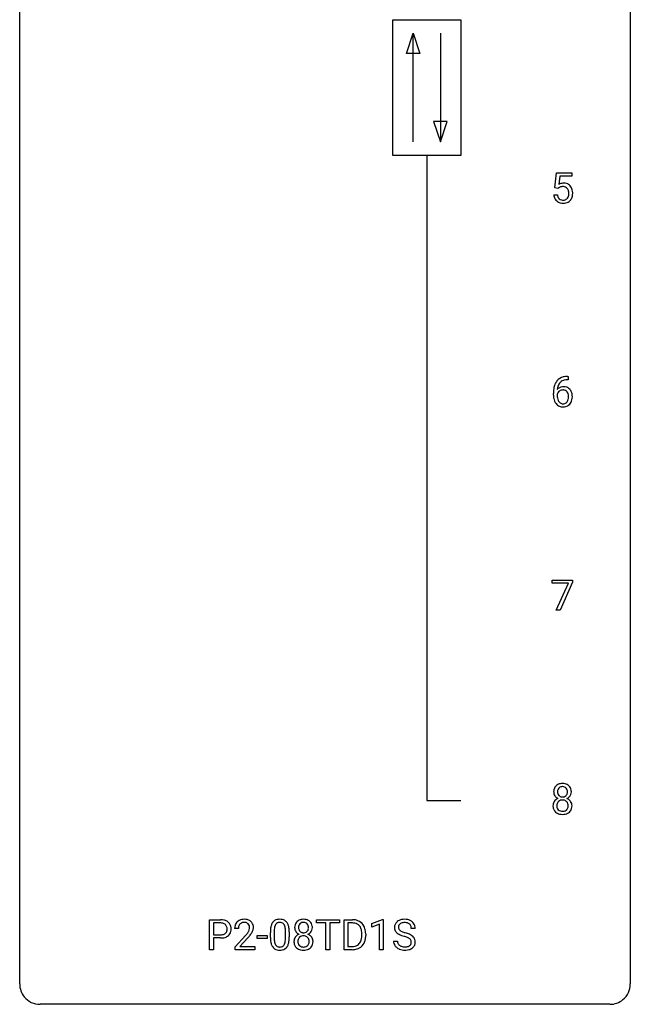
# Model space of a CAD drawing. Extents: x 2.8 to 26.6, y -2.8 to 76.6.
# Drawn here: x 2.8 to 26.6, y -2.8 to 35.6 of the extents above; entities that cross this region are included whole.
import ezdxf

# ---------------------------------------------------------------- set-up
doc = ezdxf.new("R2010")
doc.units = 0
doc.layers.add('DEFAULT_255_1_234', color=255, linetype='CONTINUOUS')
doc.layers.add('DEFAULT_255_2_778', color=255, linetype='CONTINUOUS')

msp = doc.modelspace()

# ---------------------------------------------------------------- linework, layer by layer
at = {"layer": 'DEFAULT_255_1_234'}
for p, q in [((23.65, 29.039), (23.71, 29.622)), ((23.71, 29.622), (24.309, 29.622)), ((24.309, 29.622), (24.309, 29.485)), ((23.836, 29.485), (23.8, 29.166)), ((24.309, 29.485), (23.836, 29.485)), ((23.769, 29.009), (23.65, 29.039)), ((23.808, 29.041), (23.769, 29.009)), ((23.608, 28.761), (23.749, 28.761)), ((24.138, 21.686), (24.165, 21.686)), ((24.165, 21.56), (24.138, 21.56)), ((24.165, 21.686), (24.165, 21.56)), ((23.591, 20.96), (23.591, 21.017)), ((23.74, 20.998), (23.74, 20.943)), ((23.547, 13.625), (23.547, 13.747)), ((23.547, 13.747), (24.337, 13.747)), ((24.179, 13.625), (23.547, 13.625)), ((23.697, 12.578), (24.179, 13.625)), ((24.337, 13.664), (23.853, 12.578)), ((24.337, 13.747), (24.337, 13.664)), ((23.853, 12.578), (23.697, 12.578)), ((10.182, -0.651), (10.182, 0.518)), ((10.182, 0.518), (10.613, 0.518)), ((10.336, 0.391), (10.336, -0.067)), ((10.622, 0.391), (10.336, 0.391)), ((14.348, 0.391), (14.348, 0.518)), ((14.348, 0.518), (15.253, 0.518)), ((14.723, 0.391), (14.348, 0.391)), ((14.723, -0.651), (14.723, 0.391)), ((15.253, 0.391), (14.877, 0.391)), ((14.877, 0.391), (14.877, -0.651)), ((15.253, 0.518), (15.253, 0.391)), ((15.426, -0.651), (15.426, 0.518)), ((15.426, 0.518), (15.756, 0.518)), ((15.76, 0.391), (15.58, 0.391)), ((15.58, 0.391), (15.58, -0.525)), ((16.506, 0.364), (16.931, 0.524)), ((16.931, 0.524), (16.954, 0.524)), ((16.954, 0.524), (16.954, -0.651)), ((11.307, 0.174), (11.159, 0.174)), ((12.554, -0.173), (12.554, 0.026)), ((12.702, 0.062), (12.702, -0.176)), ((13.143, -0.193), (13.143, 0.051)), ((13.292, 0.04), (13.292, -0.153)), ((16.506, 0.229), (16.506, 0.364)), ((16.805, 0.339), (16.506, 0.229)), ((16.805, -0.651), (16.805, 0.339)), ((18.204, 0.18), (18.049, 0.18)), ((10.336, -0.067), (10.613, -0.067)), ((10.612, -0.193), (10.336, -0.193)), ((10.336, -0.193), (10.336, -0.651)), ((11.181, -0.544), (11.586, -0.095)), ((11.674, -0.19), (11.36, -0.53)), ((12.037, -0.215), (12.037, -0.094)), ((12.037, -0.094), (12.429, -0.094)), ((12.429, -0.215), (12.037, -0.215)), ((12.429, -0.094), (12.429, -0.215)), ((16.119, -0.099), (16.119, -0.03)), ((16.272, -0.027), (16.272, -0.102)), ((17.357, -0.312), (17.512, -0.312)), ((10.336, -0.651), (10.182, -0.651)), ((11.181, -0.651), (11.181, -0.544)), ((11.948, -0.651), (11.181, -0.651)), ((11.36, -0.53), (11.948, -0.53)), ((11.948, -0.53), (11.948, -0.651)), ((14.877, -0.651), (14.723, -0.651)), ((15.75, -0.651), (15.426, -0.651)), ((15.58, -0.525), (15.743, -0.525)), ((16.954, -0.651), (16.805, -0.651))]:
    msp.add_line(p, q, dxfattribs=at)
for centre, radius, start, end in [((23.986, 28.848), 0.368, 93.7182, 120.2539), ((23.995, 28.767), 0.449, 89.966, 94.2496), ((23.999, 28.826), 0.39, 73.8043, 90.5586), ((24.023, 28.912), 0.302, 41.3071, 73.543), ((23.915, 28.901), 0.176, 114.1951, 127.3641), ((23.938, 28.846), 0.235, 98.9831, 113.8909), ((23.959, 28.724), 0.36, 89.6805, 99.1614), ((23.961, 28.791), 0.293, 84.6958, 90.0676), ((23.974, 28.872), 0.211, 41.785, 85.9893), ((23.951, 28.852), 0.241, 12.649, 41.6081), ((23.836, 28.813), 0.358, 344.2412, 356.7357), ((23.845, 28.827), 0.35, 359.5577, 12.9535), ((23.711, 28.824), 0.483, 356.3549, 0.05), ((23.981, 28.876), 0.356, 13.5076, 41.2174), ((23.817, 28.833), 0.526, 1.1331, 13.8829), ((23.804, 28.822), 0.54, 347.8572, 0.4293), ((23.676, 28.826), 0.667, 359.9919, 1.5443), ((24.056, 28.799), 0.449, 184.9247, 194.4976), ((23.932, 28.763), 0.32, 193.7537, 228.5271), ((23.94, 28.774), 0.334, 228.9024, 256.3314), ((24.075, 28.803), 0.329, 187.3601, 198.6733), ((23.97, 28.766), 0.218, 198.4452, 217.7945), ((23.941, 28.745), 0.182, 218.2887, 228.5612), ((23.95, 28.758), 0.198, 228.9655, 258.1235), ((23.969, 28.894), 0.458, 256.2427, 270.4486), ((23.971, 28.847), 0.288, 257.7258, 270.4014), ((23.975, 28.802), 0.244, 269.4204, 286.4209), ((23.977, 28.916), 0.479, 269.577, 282.4215), ((23.99, 28.748), 0.188, 286.7251, 320.6004), ((24.014, 28.76), 0.319, 281.8396, 316.5458), ((23.952, 28.779), 0.237, 320.6713, 344.5442), ((24.008, 28.764), 0.326, 316.8171, 323.1493), ((23.979, 28.782), 0.36, 323.673, 348.1673), ((24.143, 21.181), 0.53, 141.4298, 157.8541), ((24.078, 21.226), 0.451, 102.8716, 140.8565), ((24.104, 21.204), 0.35, 104.2855, 133.8629), ((24.143, 20.982), 0.703, 90.3778, 103.5869), ((24.143, 21.06), 0.5, 90.6001, 104.5147), ((24.803, 21.024), 1.213, 171.4525, 180.3159), ((24.364, 21.092), 0.768, 157.9803, 171.6247), ((23.971, 20.977), 0.303, 95.8331, 138.9955), ((24.426, 21.116), 0.687, 173.7811, 174.9255), ((24.286, 21.135), 0.545, 161.285, 174.2077), ((23.974, 20.906), 0.252, 124.9745, 144.8959), ((24.12, 21.193), 0.369, 134.5303, 161.6211), ((23.969, 20.922), 0.237, 89.8751, 126.2072), ((23.994, 20.85), 0.433, 89.8754, 97.0544), ((23.97, 20.924), 0.235, 85.0141, 90.0513), ((23.977, 20.974), 0.184, 36.8251, 85.7416), ((23.999, 20.933), 0.349, 71.6408, 90.624), ((24.014, 20.989), 0.292, 39.6368, 71.019), ((23.95, 20.933), 0.376, 10.6587, 39.9044), ((24.245, 20.956), 0.655, 179.6345, 191.7836), ((24.051, 20.913), 0.456, 191.4116, 218.6078), ((23.956, 20.921), 0.23, 145.2975, 160.266), ((24.264, 20.94), 0.523, 179.6514, 190.2856), ((24.094, 20.908), 0.351, 190.0945, 207.5098), ((24.038, 20.881), 0.288, 207.9583, 216.3251), ((23.935, 20.936), 0.241, 32.3035, 38.0827), ((23.918, 20.855), 0.261, 322.6008, 346.5182), ((23.904, 20.919), 0.276, 11.0482, 31.8146), ((23.802, 20.884), 0.38, 346.2582, 358.7742), ((23.776, 20.892), 0.407, 359.6214, 11.2839), ((23.7, 20.89), 0.482, 358.3755, 0.0098), ((23.958, 20.853), 0.367, 318.141, 347.6119), ((23.791, 20.893), 0.539, 347.2487, 0.4369), ((23.795, 20.9), 0.535, 359.6826, 11.1326), ((23.963, 20.839), 0.341, 218.1665, 245.8781), ((24.004, 20.854), 0.245, 215.7661, 232.5457), ((23.963, 20.853), 0.354, 246.914, 270.7437), ((23.965, 20.805), 0.183, 232.8005, 270.6606), ((23.97, 20.841), 0.219, 269.3554, 288.4744), ((23.968, 20.956), 0.457, 269.8874, 276.7918), ((23.99, 20.826), 0.325, 275.6342, 317.8248), ((23.979, 20.806), 0.183, 289.1833, 322.9684), ((23.913, 5.5), 0.323, 100.7053, 132.1387), ((23.944, 5.362), 0.464, 89.6733, 101.2449), ((23.95, 5.379), 0.446, 76.2877, 90.4586), ((23.981, 5.502), 0.321, 47.824, 76.4267), ((23.974, 5.508), 0.373, 164.6186, 180.5292), ((23.934, 5.505), 0.332, 179.9993, 181.1655), ((23.876, 5.5), 0.274, 180.4317, 213.2714), ((23.885, 5.532), 0.28, 132.2454, 164.5092), ((24.016, 5.504), 0.265, 168.3802, 180.3602), ((23.993, 5.5), 0.242, 179.503, 194.9127), ((23.933, 5.523), 0.18, 135.3053, 168.9882), ((23.934, 5.485), 0.182, 194.9722, 224.1944), ((23.931, 5.524), 0.178, 105.923, 135.1663), ((23.944, 5.474), 0.23, 89.4776, 105.7298), ((23.947, 5.456), 0.248, 86.9834, 90.02), ((23.954, 5.517), 0.186, 44.3959, 88.2499), ((23.956, 5.517), 0.185, 16.3252, 44.7913), ((23.955, 5.487), 0.186, 316.0413, 351.9163), ((23.908, 5.504), 0.234, 359.479, 16.0679), ((23.882, 5.501), 0.261, 351.1057, 0.1937), ((24.003, 5.528), 0.286, 6.9169, 47.6261), ((24.026, 5.498), 0.265, 325.8412, 338.4796), ((24.009, 5.502), 0.282, 338.8764, 0.5166), ((23.884, 5.506), 0.407, 359.842, 7.9694), ((23.872, 4.959), 0.298, 145.6796, 180.626), ((23.889, 4.948), 0.318, 115.5538, 145.6416), ((23.895, 5.513), 0.297, 213.3439, 222.6271), ((23.907, 5.527), 0.315, 222.9548, 244.1372), ((24.011, 4.96), 0.287, 171.2652, 180.1859), ((23.93, 4.976), 0.205, 135.3399, 172.1044), ((23.923, 4.887), 0.387, 113.2438, 116.2055), ((23.925, 4.98), 0.199, 104.8856, 135.2448), ((23.931, 5.482), 0.178, 224.2961, 262.0157), ((23.943, 4.913), 0.268, 89.4959, 104.858), ((23.946, 5.556), 0.253, 261.125, 270.196), ((23.946, 4.89), 0.291, 82.2615, 90.144), ((23.949, 5.537), 0.234, 269.4826, 285.0988), ((23.96, 4.97), 0.21, 45.3029, 83.1921), ((23.964, 5.479), 0.174, 285.1586, 315.9485), ((23.965, 4.975), 0.203, 17.2923, 45.4627), ((23.958, 5.573), 0.369, 296.0902, 297.3618), ((23.984, 4.918), 0.352, 47.9009, 67.1947), ((23.987, 5.525), 0.312, 296.7586, 325.7537), ((23.919, 4.962), 0.251, 359.4454, 16.9256), ((24.003, 4.942), 0.32, 35.2362, 47.5514), ((24.029, 4.96), 0.289, 359.276, 35.4014), ((23.99, 4.956), 0.415, 179.9315, 185.3255), ((23.874, 4.938), 0.298, 184.0104, 228.5072), ((23.905, 4.975), 0.346, 228.7554, 257.8484), ((23.994, 4.957), 0.27, 179.5155, 193.6467), ((23.912, 4.936), 0.186, 193.3541, 225.8257), ((23.916, 4.943), 0.194, 226.418, 255.8554), ((23.943, 5.135), 0.511, 257.4584, 270.4287), ((23.942, 5.037), 0.291, 255.4656, 268.7986), ((23.946, 5.121), 0.375, 268.3465, 270.0105), ((23.949, 5.052), 0.307, 269.5759, 282.0823), ((23.95, 5.135), 0.511, 269.6193, 281.979), ((23.971, 4.953), 0.205, 281.7523, 306.6056), ((23.986, 4.98), 0.352, 281.5474, 310.917), ((23.981, 4.937), 0.186, 307.135, 314.0278), ((23.978, 4.939), 0.19, 314.2553, 350.1693), ((23.892, 4.958), 0.277, 349.4146, 0.2931), ((24.027, 4.932), 0.288, 310.8497, 342.7448), ((23.955, 4.952), 0.364, 343.1295, 0.5777), ((10.618, -0.088), 0.606, 78.8378, 90.3984), ((10.613, -0.032), 0.424, 87.8575, 88.8), ((10.619, 0.056), 0.336, 75.2762, 88.2915), ((10.659, 0.114), 0.4, 58.9633, 79.0811), ((10.689, 0.17), 0.336, 48.0198, 58.4472), ((10.698, 0.179), 0.324, 3.3375, 48.1767), ((11.485, 0.2), 0.324, 133.4541, 162.947), ((11.503, 0.181), 0.35, 100.7869, 133.4384), ((11.514, 0.203), 0.207, 102.1739, 129.2062), ((11.538, 0.026), 0.508, 89.6605, 101.3704), ((11.539, 0.099), 0.313, 89.5461, 102.5419), ((11.545, 0.032), 0.502, 78.2171, 90.413), ((11.542, 0.153), 0.259, 82.1602, 90.1506), ((11.555, 0.227), 0.184, 43.4415, 83.1661), ((11.58, 0.194), 0.336, 55.9268, 78.4889), ((11.6, 0.228), 0.297, 47.9292, 55.4054), ((11.61, 0.238), 0.283, 4.3348, 48.0561), ((13.006, 0.166), 0.437, 148.7922, 164.5684), ((12.911, 0.219), 0.328, 144.5884, 148.1176), ((12.876, 0.243), 0.286, 101.6441, 144.5142), ((12.902, 0.241), 0.168, 105.7981, 149.7388), ((12.919, 0.074), 0.46, 89.5284, 102.582), ((12.92, 0.175), 0.237, 89.3807, 105.6763), ((12.927, 0.07), 0.464, 77.0438, 90.5081), ((12.924, 0.149), 0.263, 81.106, 90.2185), ((12.942, 0.237), 0.173, 30.7408, 82.4657), ((12.967, 0.234), 0.295, 48.2779, 77.4995), ((12.974, 0.247), 0.281, 36.3142, 47.6306), ((12.887, 0.188), 0.386, 18.2932, 35.6769), ((13.785, 0.241), 0.28, 132.2454, 164.5092), ((13.814, 0.208), 0.323, 100.7053, 132.1387), ((13.831, 0.233), 0.178, 105.923, 135.1663), ((13.844, 0.07), 0.464, 89.6733, 101.2449), ((13.845, 0.182), 0.23, 89.4776, 105.7298), ((13.851, 0.088), 0.446, 76.2877, 90.4586), ((13.847, 0.164), 0.248, 86.9834, 90.02), ((13.854, 0.226), 0.186, 44.3959, 88.2499), ((13.881, 0.21), 0.321, 47.824, 76.4267), ((13.903, 0.236), 0.286, 6.9169, 47.6261), ((15.76, -0.068), 0.587, 75.4101, 90.3804), ((15.758, -0.065), 0.457, 79.2152, 89.7446), ((15.783, 0.027), 0.488, 60.1456, 75.1888), ((15.799, 0.055), 0.456, 26.5254, 60.1451), ((17.673, 0.22), 0.28, 132.4834, 181.0242), ((17.733, 0.164), 0.361, 129.2532, 133.4243), ((17.748, 0.142), 0.388, 101.9878, 128.8743), ((17.765, 0.134), 0.271, 99.0695, 113.7659), ((17.787, -0.03), 0.564, 89.5907, 102.3169), ((17.789, -0.011), 0.418, 89.6698, 99.231), ((17.794, 0.002), 0.532, 77.2361, 90.3248), ((17.792, -0.05), 0.457, 86.264, 90.0526), ((17.802, 0.071), 0.336, 73.7888, 86.6653), ((17.835, 0.181), 0.221, 48.5928, 74.1242), ((17.815, 0.099), 0.433, 63.8378, 77.0809), ((17.843, 0.15), 0.375, 45.9864, 64.1608), ((17.869, 0.18), 0.335, 32.2747, 45.6547), ((10.649, 0.161), 0.226, 46.8629, 75.6677), ((10.663, 0.178), 0.203, 15.7442, 46.6203), ((10.678, 0.131), 0.188, 311.7855, 347.2861), ((10.601, 0.162), 0.268, 359.4672, 15.5934), ((10.579, 0.156), 0.289, 346.6893, 0.1059), ((10.504, 0.159), 0.365, 359.6351, 0.0053), ((10.723, 0.122), 0.295, 310.8832, 346.5426), ((10.588, 0.157), 0.435, 346.1878, 0.506), ((10.575, 0.161), 0.448, 359.9478, 4.6829), ((11.566, 0.178), 0.407, 163.2879, 180.5582), ((11.706, 0.174), 0.398, 178.4382, 180.0084), ((11.619, 0.178), 0.312, 165.9093, 178.8684), ((11.519, 0.205), 0.208, 136.1757, 166.3675), ((11.506, 0.215), 0.192, 129.7279, 135.7542), ((10.766, 0.668), 1.119, 320.7373, 323.9737), ((11.158, 0.384), 0.635, 323.8962, 328.6421), ((11.547, 0.219), 0.195, 16.1715, 43.5284), ((11.362, 0.258), 0.395, 328.8299, 331.7899), ((11.462, 0.206), 0.282, 331.4255, 352.9365), ((11.497, 0.205), 0.248, 359.4866, 15.934), ((11.476, 0.203), 0.269, 353.2249, 0.0169), ((11.272, 0.332), 0.641, 326.9135, 338.3505), ((11.543, 0.227), 0.35, 337.8914, 358.9968), ((11.5, 0.221), 0.393, 359.9252, 5.5968), ((13.749, 0.031), 1.195, 173.7676, 180.2316), ((13.297, 0.082), 0.74, 164.3059, 173.9002), ((13.85, 0.052), 1.148, 177.8632, 179.5044), ((13.547, 0.066), 0.844, 172.0259, 178.0703), ((13.217, 0.114), 0.511, 163.3763, 172.1411), ((13.008, 0.177), 0.292, 149.4209, 163.6286), ((12.889, 0.203), 0.236, 24.2871, 31.3936), ((12.772, 0.153), 0.363, 12.0806, 23.8174), ((12.496, 0.092), 0.646, 4.8362, 12.2905), ((12.075, 0.054), 1.068, 359.809, 4.9408), ((12.633, 0.101), 0.654, 8.0247, 18.5605), ((12.217, 0.04), 1.075, 1.1274, 8.1718), ((11.893, 0.027), 1.399, 0.5424, 1.3863), ((13.875, 0.216), 0.373, 164.6186, 180.5292), ((13.834, 0.213), 0.332, 179.9993, 181.1655), ((13.777, 0.208), 0.274, 180.4317, 213.2714), ((13.796, 0.221), 0.297, 213.3439, 222.6271), ((13.808, 0.235), 0.315, 222.9548, 244.1372), ((13.916, 0.212), 0.265, 168.3802, 180.3602), ((13.893, 0.208), 0.242, 179.503, 194.9127), ((13.833, 0.231), 0.18, 135.3053, 168.9882), ((13.835, 0.193), 0.182, 194.9722, 224.1944), ((13.832, 0.191), 0.178, 224.2961, 262.0157), ((13.846, 0.264), 0.253, 261.125, 270.196), ((13.849, 0.245), 0.234, 269.4826, 285.0988), ((13.865, 0.187), 0.174, 285.1586, 315.9485), ((13.856, 0.225), 0.185, 16.3252, 44.7913), ((13.856, 0.195), 0.186, 316.0413, 351.9163), ((13.887, 0.233), 0.312, 296.7586, 325.7537), ((13.809, 0.213), 0.234, 359.479, 16.0679), ((13.782, 0.21), 0.261, 351.1057, 0.1937), ((13.926, 0.206), 0.265, 325.8412, 338.4796), ((13.909, 0.21), 0.282, 338.8764, 0.5166), ((13.785, 0.214), 0.407, 359.842, 7.9694), ((15.791, 0.079), 0.308, 40.384, 80.1431), ((15.765, 0.06), 0.341, 26.5777, 40.1532), ((15.672, 0.016), 0.443, 9.6572, 26.1933), ((15.436, -0.026), 0.683, 359.6455, 9.8608), ((15.687, -0.004), 0.583, 7.403, 26.8321), ((15.527, -0.029), 0.744, 0.1605, 7.7176), ((17.674, 0.213), 0.28, 179.5062, 199.8695), ((17.667, 0.214), 0.274, 200.6782, 228.1764), ((17.716, 0.262), 0.342, 227.4065, 229.9881), ((17.713, 0.228), 0.163, 127.7287, 176.7105), ((17.781, 0.218), 0.232, 175.1779, 180.0582), ((17.697, 0.217), 0.147, 179.6142, 228.1246), ((17.741, 0.258), 0.207, 226.578, 230.88), ((17.788, 0.32), 0.285, 231.4635, 241.9261), ((17.737, 0.198), 0.201, 114.0401, 127.9851), ((17.908, 0.54), 0.536, 241.7179, 248.326), ((18.046, 0.884), 0.906, 248.2008, 252.4528), ((18.167, 1.256), 1.297, 252.3391, 254.3469), ((17.413, -1.442), 1.504, 71.0197, 74.4087), ((17.852, 0.201), 0.195, 14.9781, 48.2004), ((17.781, 0.182), 0.268, 359.4693, 14.9832), ((17.876, 0.182), 0.329, 359.6507, 32.613), ((10.613, 0.563), 0.757, 269.897, 275.0189), ((10.616, 0.355), 0.423, 269.6593, 279.4154), ((10.636, 0.342), 0.535, 274.685, 287.0245), ((10.642, 0.206), 0.271, 279.205, 294.9901), ((10.671, 0.141), 0.2, 295.2888, 311.2911), ((10.693, 0.163), 0.347, 286.6925, 310.2288), ((10.237, 1.098), 1.801, 318.5132, 320.7828), ((10.49, 0.903), 1.611, 317.2587, 319.9046), ((10.873, 0.587), 1.115, 319.6473, 327.0958), ((13.906, -0.155), 1.353, 180.7449, 181.151), ((13.626, -0.165), 1.072, 180.8976, 188.0056), ((13.231, -0.223), 0.673, 187.8816, 198.2347), ((13.743, -0.179), 1.04, 179.7996, 185.246), ((13.339, -0.218), 0.634, 185.1412, 193.008), ((13.074, -0.28), 0.363, 192.7898, 205.2508), ((12.628, -0.245), 0.512, 343.0499, 351.9393), ((12.281, -0.194), 0.862, 351.8069, 357.7959), ((11.957, -0.178), 1.186, 357.5872, 359.2678), ((12.531, -0.209), 0.758, 344.4935, 353.9765), ((12.067, -0.157), 1.225, 353.8442, 0.2288), ((13.773, -0.332), 0.298, 145.6796, 180.626), ((13.89, -0.336), 0.415, 179.9315, 185.3255), ((13.774, -0.354), 0.298, 184.0104, 228.5072), ((13.789, -0.344), 0.318, 115.5538, 145.6416), ((13.911, -0.332), 0.287, 171.2652, 180.1859), ((13.894, -0.335), 0.27, 179.5155, 193.6467), ((13.83, -0.316), 0.205, 135.3399, 172.1044), ((13.823, -0.405), 0.387, 113.2438, 116.2055), ((13.825, -0.312), 0.199, 104.8856, 135.2448), ((13.843, -0.379), 0.268, 89.4959, 104.858), ((13.846, -0.402), 0.291, 82.2615, 90.144), ((13.86, -0.322), 0.21, 45.3029, 83.1921), ((13.866, -0.317), 0.203, 17.2923, 45.4627), ((13.858, 0.281), 0.369, 296.0902, 297.3618), ((13.884, -0.374), 0.352, 47.9009, 67.1947), ((13.819, -0.33), 0.251, 359.4454, 16.9256), ((13.793, -0.334), 0.277, 349.4146, 0.2931), ((13.904, -0.349), 0.32, 35.2362, 47.5514), ((13.93, -0.332), 0.289, 359.276, 35.4014), ((13.855, -0.339), 0.364, 343.1295, 0.5777), ((15.748, -0.176), 0.361, 318.7416, 343.6874), ((15.568, -0.12), 0.55, 343.3325, 355.8549), ((15.358, -0.1), 0.761, 355.4989, 0.0792), ((15.709, -0.139), 0.559, 333.0707, 348.7182), ((15.544, -0.106), 0.728, 348.7289, 0.3012), ((17.666, -0.316), 0.309, 179.2419, 215.2648), ((17.794, 0.362), 0.469, 230.4982, 241.8087), ((17.742, -0.315), 0.23, 179.3355, 199.1046), ((17.947, 0.642), 0.788, 241.6337, 249.0065), ((18.115, 1.075), 1.252, 248.9199, 254.144), ((17.329, -1.672), 1.604, 71.7183, 73.9259), ((17.508, -1.133), 1.037, 68.0063, 71.8053), ((17.68, -0.71), 0.58, 62.2515, 68.1221), ((17.582, -0.953), 0.986, 66.1847, 71.0864), ((17.819, -0.45), 0.285, 52.7386, 62.4979), ((17.738, -0.602), 0.603, 59.3536, 66.2692), ((17.892, -0.364), 0.159, 306.3944, 355.3031), ((17.901, -0.341), 0.149, 16.4723, 52.6262), ((17.855, -0.354), 0.196, 359.4179, 16.1972), ((17.827, -0.452), 0.428, 49.1021, 59.3294), ((17.841, -0.356), 0.21, 354.366, 0.0699), ((17.908, -0.359), 0.304, 32.792, 49.2506), ((17.94, -0.336), 0.264, 31.1181, 32.4005), ((17.932, -0.339), 0.274, 8.1117, 30.7959), ((17.913, -0.358), 0.293, 337.4731, 0.7537), ((17.851, -0.353), 0.356, 359.8389, 8.4707), ((12.982, -0.306), 0.41, 197.9694, 215.2624), ((12.88, -0.375), 0.287, 215.8618, 257.2789), ((12.97, -0.327), 0.248, 205.8005, 211.2538), ((12.917, -0.362), 0.185, 210.379, 238.4008), ((12.92, -0.22), 0.447, 256.6229, 270.5104), ((12.915, -0.357), 0.188, 239.6521, 265.9794), ((12.924, -0.29), 0.256, 265.1315, 270.0603), ((12.927, -0.323), 0.224, 269.3315, 287.2178), ((12.927, -0.208), 0.459, 269.5977, 281.6734), ((12.941, -0.373), 0.171, 287.7958, 329.0809), ((12.968, -0.375), 0.288, 280.5801, 324.9173), ((12.845, -0.313), 0.284, 328.6635, 343.3325), ((12.93, -0.349), 0.334, 324.9352, 328.616), ((12.831, -0.294), 0.447, 329.2804, 344.7473), ((13.805, -0.317), 0.346, 228.7554, 257.8484), ((13.813, -0.356), 0.186, 193.3541, 225.8257), ((13.817, -0.348), 0.194, 226.418, 255.8554), ((13.843, -0.156), 0.511, 257.4584, 270.4287), ((13.842, -0.255), 0.291, 255.4656, 268.7986), ((13.847, -0.171), 0.375, 268.3465, 270.0105), ((13.849, -0.239), 0.307, 269.5759, 282.0823), ((13.85, -0.156), 0.511, 269.6193, 281.979), ((13.872, -0.339), 0.205, 281.7523, 306.6056), ((13.886, -0.312), 0.352, 281.5474, 310.917), ((13.882, -0.355), 0.186, 307.135, 314.0278), ((13.878, -0.352), 0.19, 314.2553, 350.1693), ((13.928, -0.359), 0.288, 310.8497, 342.7448), ((15.747, -0.065), 0.46, 269.497, 284.0205), ((15.744, 0.028), 0.679, 270.4444, 278.4511), ((15.77, -0.123), 0.527, 278.1072, 299.034), ((15.782, -0.201), 0.319, 283.77, 318.1555), ((15.806, -0.191), 0.449, 299.2532, 333.4571), ((17.693, -0.297), 0.342, 215.3403, 233.0843), ((17.748, -0.222), 0.436, 233.167, 246.4951), ((17.709, -0.324), 0.196, 199.8829, 232.7063), ((17.79, -0.134), 0.533, 246.1383, 248.0543), ((17.756, -0.264), 0.272, 232.3738, 255.5137), ((17.796, -0.115), 0.553, 248.2708, 270.4056), ((17.79, -0.14), 0.401, 255.2446, 267.5321), ((17.799, -0.017), 0.525, 267.1558, 270.0287), ((17.802, -0.061), 0.48, 269.7, 278.166), ((17.8, 0.089), 0.756, 269.9708, 272.8178), ((17.813, -0.091), 0.576, 272.4383, 284.6465), ((17.828, -0.234), 0.305, 278.0231, 290.6255), ((17.862, -0.327), 0.206, 290.662, 307.0371), ((17.862, -0.273), 0.387, 284.3734, 307.1424), ((17.885, -0.309), 0.345, 307.6552, 308.453), ((17.931, -0.36), 0.276, 307.5917, 336.4316)]:
    msp.add_arc(centre, radius, start, end, dxfattribs=at)
at = {"layer": 'DEFAULT_255_2_778'}
for p, q in [((2.779, -1.984), (2.779, 75.803)), ((26.591, 75.803), (26.591, -1.984)), ((17.331, 35.586), (19.977, 35.586)), ((17.331, 30.295), (17.331, 35.586)), ((19.977, 35.586), (19.977, 30.295)), ((17.86, 34.264), (18.125, 35.057)), ((18.125, 30.824), (18.125, 35.057)), ((18.125, 35.057), (18.389, 34.264)), ((19.183, 35.057), (19.183, 30.824)), ((18.389, 34.264), (17.86, 34.264)), ((18.918, 31.618), (19.183, 30.824)), ((19.447, 31.618), (18.918, 31.618)), ((19.183, 30.824), (19.447, 31.618)), ((19.977, 30.295), (17.331, 30.295)), ((18.654, 30.295), (18.654, 5.159)), ((18.654, 5.159), (19.977, 5.159)), ((25.797, -2.778), (3.572, -2.778))]:
    msp.add_line(p, q, dxfattribs=at)
for centre, start, end in [((3.57, -1.986), 179.8524, 219.1642), ((25.8, -1.986), 309.4762, 0.1483), ((3.57, -1.987), 219.1282, 270.1454), ((25.799, -1.987), 269.8517, 309.5112)]:
    msp.add_arc(centre, 0.791, start, end, dxfattribs=at)

doc.saveas('drawing.dxf')
